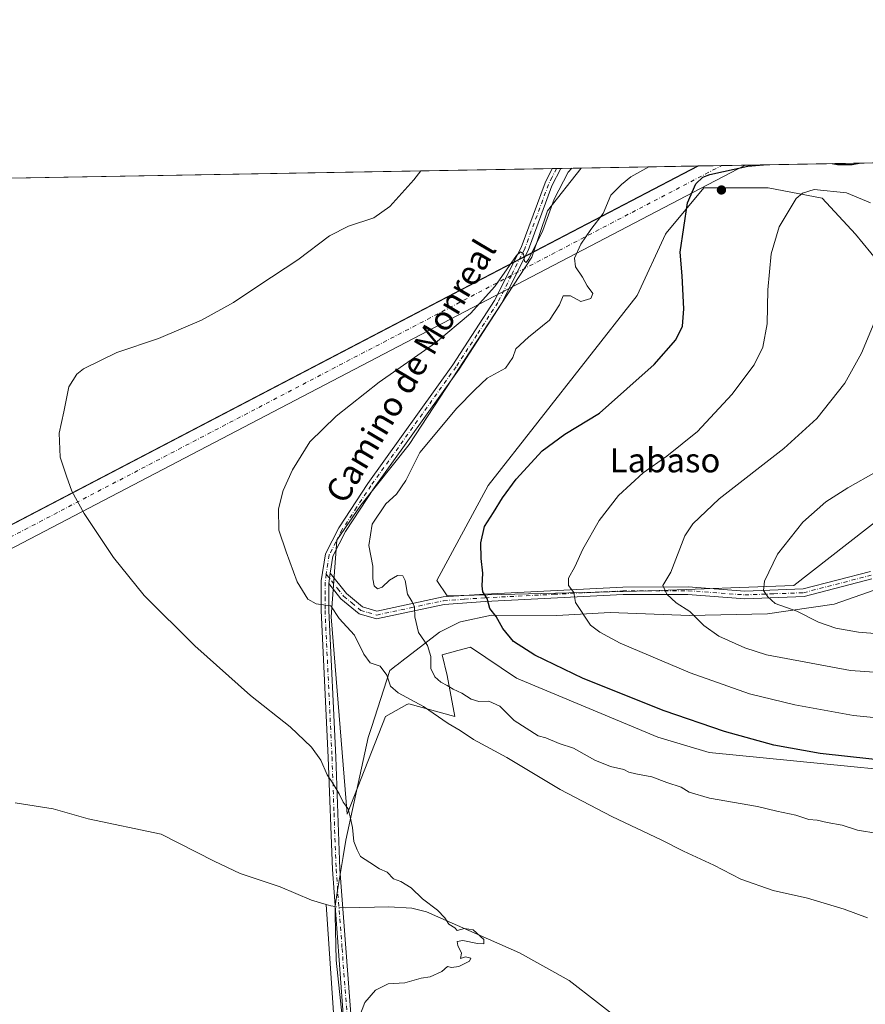
# Model space of a CAD drawing. Units: metres. Extents: x 621093 to 624546, y 4729493 to 4731867.
# Drawn here: x 621553 to 621833, y 4731540 to 4731867 of the extents above; entities that cross this region are included whole.
import ezdxf
from ezdxf.enums import TextEntityAlignment as Align

# ---------------------------------------------------------------- set-up
doc = ezdxf.new("R2010")
doc.units = ezdxf.units.M
doc.header["$MEASUREMENT"] = 0
doc.linetypes.add('DGN Style 4', pattern=[2.6384748266838614, 1.318413404963828, -0.6592067024819142, 0.001648016756204785, -0.6592067024819142])
for name, color, linetype, lineweight in [('Camino Cxs', 7, 'Continuous', 0), ('Camino eje', 30, 'DGN Style 4', 13), ('Comarca CxS', 21, 'Continuous', 0), ('Comunidad Autónoma CxS', 142, 'Continuous', 0), ('Corriente artificial Cxs', 4, 'Continuous', 13), ('Corriente artificial eje', 142, 'DGN Style 4', 0), ('Corriente natural lineal', 142, 'Continuous', 13), ('Corriente natural lineal oculto', 9, 'DGN Style 4', 13), ('Cultivos herbáceos CxS', 92, 'Continuous', 0), ('Curva de nivel maestra', 30, 'Continuous', 30), ('Curva de nivel normal', 30, 'Continuous', 0), ('Entidad de ámbito territorial', 7, 'Continuous', 0), ('Entidad de ámbito territorial CxS', 92, 'Continuous', 0), ('Instalación de energía eléctrica Cxs', 135, 'Continuous', 0), ('Matorral CxS', 135, 'Continuous', 0), ('Municipio CxS', 4, 'Continuous', 0), ('Provincia CxS', 1, 'Continuous', 0), ('Punto de cota en terreno', 7, 'Continuous', 0), ('Texto cartográfico', 7, 'Continuous', 0)]:
    doc.layers.add(name, color=color, linetype=linetype, lineweight=lineweight)
doc.styles.add('Style-Arial', font='txt')

# ---------------------------------------------------------------- blocks, each defined once
blk = doc.blocks.new('*U9')
at = {"layer": 'Matorral CxS', "color": 135, "linetype": 'Continuous', "lineweight": 0}
for points in [[(621739.2440999999, 4731817.653899999, 541.1171999999933), (621933.0873999996, 4731821.1031, 546.0209000000032), (621927.9711999996, 4731811.963099999, 548.7758000000031), (621929.6716999998, 4731799.197899999, 551.2639000000054), (621950.9357000003, 4731795.7941, 550.5945000000065), (621961.1429000003, 4731801.7511, 548.5334000000003), (621971.1524999999, 4731821.7805, 543.4600999999967), (621980.7051999997, 4731821.950400001, 543.4303999999975), (621980.7050999999, 4731819.6209, 544.0840999999928), (622009.6243000003, 4731821.322699999, 544.7958999999975), (622011.5180000003, 4731822.4987, 544.4569999999949), (622073.8778999997, 4731823.6084, 541.226800000004), (622089.3899999997, 4731818.501700001, 541.6587000000001), (622176.6743000001, 4731794.152100001, 541.3089999999938), (622200.4896999998, 4731772.027100001, 543.9962999999989), (622226.0053000003, 4731763.516899999, 544.0066999999982), (622256.6246999997, 4731740.540899999, 547.6370000000024), (622312.4446999999, 4731709.283500001, 547.3426999999938), (622327.2185000004, 4731688.6305, 550.8714000000036), (622328.0685000002, 4731649.486300001, 557.4363000000012), (622206.4408999998, 4731697.991900001, 565.470100000006), (622191.4515000005, 4731698.929300001, 566.8601999999955), (622180.6973000001, 4731721.0943, 564.3478000000032), (622083.7465000004, 4731752.240499999, 566.3196000000025), (622087.9622999998, 4731782.501499999, 558.2562000000034), (622034.6635999996, 4731796.747500001, 554.5374000000012), (622030.0367000002, 4731798.346899999, 553.6010999999999), (622019.3381000003, 4731796.2641, 554.1981999999989), (622007.7615, 4731794.010299999, 554.7571000000025), (621993.5975000003, 4731791.252699999, 553.3515999999945), (621964.5623000005, 4731784.785700001, 552.4667999999947), (621959.6331000002, 4731778.9409, 554.3386000000028), (621959.4406000003, 4731753.2457, 560.6515999999974), (621946.6804999998, 4731708.994700001, 574.7638000000006), (621938.1753000002, 4731702.186699999, 577.4477999999945), (621936.4741000002, 4731692.8267, 577.7857999999978), (621987.5069000004, 4731692.826500001, 571.7140000000073), (622009.6211000001, 4731695.3793, 570.6174000000028), (622069.1595000001, 4731719.206300001, 572.5872999999992), (622068.3086999999, 4731691.975299999, 572.5200000000041), (622077.6645000001, 4731686.869100001, 571.3488000000071), (622106.5827000003, 4731682.6141, 567.967499999999), (622128.0619000001, 4731682.245100001, 566.4731000000029), (622154.3784999996, 4731650.915100001, 556.7691999999952), (622115.9375, 4731649.425899999, 556.0633999999991), (622082.7664999999, 4731647.723900001, 556.8536000000023), (622084.4675000003, 4731634.108899999, 552.6150000000052), (622039.3881000001, 4731625.599099999, 551.9762999999948), (621993.4583000002, 4731621.3443, 551.5629999999946), (621966.2411000002, 4731617.089299999, 550.7606999999989), (621939.8740999997, 4731611.133300001, 549.8941000000051), (621918.2308999998, 4731610.167500001, 549.8733999999968), (621884.4962999999, 4731613.742500001, 550.7219999999943), (621781.6725000005, 4731623.8979, 548.5378000000055), (621764.6617000002, 4731629.003900001, 548.1833000000044), (621717.8822999997, 4731648.576300001, 547.8407000000007), (621702.5724999999, 4731658.7883, 547.8815999999933), (621698.4672999998, 4731657.6679, 547.0663999999961), (621693.2165000001, 4731656.235099999, 546.2467999999935), (621694.9172999999, 4731649.427100001, 546.0852000000014), (621697.4688999997, 4731635.812100001, 541.6104999999952), (621682.1589000003, 4731640.067299999, 540.6003000000055), (621681.5859000003, 4731639.748500001, 540.4524999999994), (621674.5040999996, 4731635.8123, 538.9193999999989), (621661.7452999996, 4731603.4749, 535.4514000000054), (621656.4737, 4731668.8365, 540.6165000000037), (621658.3636999996, 4731694.294500001, 541.9606000000058), (621666.3186999997, 4731705.9345, 542.3071999999956), (621682.3110999997, 4731726.0407, 542.9259000000021), (621722.9889000002, 4731788.135700001, 541.1233999999968), (621728.0921, 4731803.4539, 540.6609999999928)], [(621762.1108999997, 4731677.509099999, 559.8366999999998), (621809.7418999998, 4731679.210899999, 566.8442000000068), (621845.9254999999, 4731707.3981, 567.9069000000018), (621865.8787000002, 4731718.355900001, 568.3842000000004), (621892.2467, 4731752.394900001, 565.2099000000017), (621891.3967000004, 4731761.755100001, 563.9003999999986), (621878.6379000006, 4731771.1161, 562.5544999999984), (621863.3295, 4731780.4771, 561.3325999999943), (621853.4993000003, 4731783.822100001, 560.5666000000056), (621837.8125, 4731786.433300001, 559.4955999999949), (621830.1577000003, 4731795.794299999, 558.3029999999999), (621819.1010999996, 4731807.708500001, 556.3515000000043), (621801.2390999999, 4731811.112299999, 553.9122999999963), (621779.9763000002, 4731811.112500001, 551.0002999999997), (621767.4508999997, 4731796.074100001, 549.0363000000071), (621767.2178999997, 4731795.794500001, 549.0322000000015), (621757.8613, 4731775.3715, 547.982799999998), (621708.5279000001, 4731712.399300001, 548.5084000000061), (621691.5160999997, 4731680.9133, 548.045100000003), (621694.9178999999, 4731675.8073, 548.488599999997)]]:
    blk.add_polyline3d(points, close=True, dxfattribs=at)
blk = doc.blocks.new('*U13')
at = {"layer": 'Cultivos herbáceos CxS', "color": 92, "linetype": 'Continuous', "lineweight": 0}
blk.add_polyline3d([(621443.3393000001, 4731812.388599999, 525.7602000000043), (621739.2440999999, 4731817.653899999, 541.1171999999933), (621728.0921, 4731803.4539, 540.6609999999928), (621722.9889000002, 4731788.135700001, 541.1233999999968), (621682.3110999997, 4731726.0407, 542.9259000000021), (621666.3186999997, 4731705.9345, 542.3071999999956), (621658.3636999996, 4731694.294500001, 541.9606000000058), (621656.4737, 4731668.8365, 540.6165000000037), (621661.7452999996, 4731603.4749, 535.4514000000054), (621674.5040999996, 4731635.8123, 538.9193999999989), (621681.5859000003, 4731639.748500001, 540.4524999999994), (621682.1589000003, 4731640.067299999, 540.6003000000055), (621697.4688999997, 4731635.812100001, 541.6104999999952), (621694.9172999999, 4731649.427100001, 546.0852000000014), (621693.2165000001, 4731656.235099999, 546.2467999999935), (621698.4672999998, 4731657.6679, 547.0663999999961), (621702.5724999999, 4731658.7883, 547.8815999999933), (621717.8822999997, 4731648.576300001, 547.8407000000007), (621764.6617000002, 4731629.003900001, 548.1833000000044), (621781.6725000005, 4731623.8979, 548.5378000000055), (621884.4962999999, 4731613.742500001, 550.7219999999943)], dxfattribs=at)
blk = doc.blocks.new('5PATER')
at = {"layer": 'Instalación de energía eléctrica Cxs', "linetype": 'Continuous', "lineweight": 0}
h = blk.add_hatch(color=51, dxfattribs=at)
edge = h.paths.add_edge_path()
edge.add_ellipse((0, 0), major_axis=(-0.1095731443231308, -0.1110710700762829), ratio=0.9994222409660322, start_angle=0, end_angle=360)

msp = doc.modelspace()

# ---------------------------------------------------------------- linework, layer by layer
at = {"layer": 'Camino Cxs', "color": 7, "linetype": 'Continuous', "lineweight": 0, "extrusion": (-0.4858044903513586, -0.008649235986053912, 0.8740247066709925), "elevation": -342492.7719234661, "flags": 128}
msp.add_lwpolyline([(-4720000.228655024, 617204.460686858), (-4720000.228655025, 617207.6871938689)], dxfattribs=at)
at = {"layer": 'Camino Cxs', "color": 7, "linetype": 'Continuous', "lineweight": 0, "extrusion": (-0.01008396715833531, -0.07975501304830944, 0.9967634882458394), "elevation": -383104.3896915587, "flags": 128}
msp.add_lwpolyline([(23212.51002048387, 4756887.245209504), (23212.51002048398, 4756883.726114109)], dxfattribs=at)
msp.add_lwpolyline([(23212.51002048387, 4756887.245209504), (23212.51002048398, 4756883.726114109)], dxfattribs=at)
at = {"layer": 'Camino Cxs', "color": 7, "linetype": 'Continuous', "lineweight": 0}
for points in [[(621660.8000999996, 4731532.5101, 537.0715000000055), (621656.8501000004, 4731585.0801, 535.0372000000061), (621655.4901000002, 4731622.2401, 536.2238999999972), (621653.1700999998, 4731670.940099999, 540.6494999999995), (621653.2001, 4731680.8301, 541.2939999999944), (621654.6300999997, 4731689.770099999, 541.7335000000021), (621659.0000999998, 4731698.420100001, 542.167100000006), (621668.6001000004, 4731713.030099999, 542.6346999999951), (621696.8000999996, 4731752.440099999, 541.9501000000018), (621710.6300999997, 4731773.7501, 541.545299999998), (621719.4301000005, 4731791.370100001, 541.9327000000048), (621727.3300999999, 4731812.720100001, 540.182799999995), (621729.6901000004, 4731817.4801, 541.0709999999963), (621729.6919999998, 4731817.483899999, 541.0720000000001), (621732.5115, 4731817.5341, 542.6396999999997), (621729.6201, 4731811.720100001, 541.2580000000017), (621721.7200999996, 4731790.380100001, 543.4959999999992), (621712.8000999996, 4731772.5001, 542.344299999997), (621698.8601000002, 4731751.030099999, 542.5280000000057), (621670.6601, 4731711.620100001, 543.0957999999955), (621661.1700999998, 4731697.1601, 542.4792000000016), (621657.0301000001, 4731688.9901, 541.7684000000008), (621656.1300999997, 4731683.360099999, 541.5913), (621655.6901000004, 4731679.880100001, 541.3083999999944), (621655.6700999998, 4731670.9901, 540.7936999999947), (621657.9901000002, 4731622.350099999, 536.5157000000036), (621659.3400999998, 4731585.220100001, 535.2197000000015), (621663.2901, 4731532.8101, 535.8895000000048)], [(621674.4501, 4731476.3101, 537.4002999999939), (621673.4801000003, 4731480.290100001, 537.1254999999946), (621669.9700999996, 4731493.340100001, 536.904999999999), (621664.7401000002, 4731508.870100001, 536.6045000000013), (621660.8000999996, 4731532.5101, 537.0715000000055), (621656.8501000004, 4731585.0801, 535.0372000000061), (621655.4901000002, 4731622.2401, 536.2238999999972), (621653.1700999998, 4731670.940099999, 540.6494999999995), (621653.2001, 4731680.8301, 541.2939999999944), (621654.6300999997, 4731689.770099999, 541.7335000000021), (621659.0000999998, 4731698.420100001, 542.167100000006), (621668.6001000004, 4731713.030099999, 542.6346999999951), (621696.8000999996, 4731752.440099999, 541.9501000000018), (621710.6300999997, 4731773.7501, 541.545299999998), (621719.4301000005, 4731791.370100001, 541.9327000000048), (621727.3300999999, 4731812.720100001, 540.182799999995), (621729.6901000004, 4731817.4801, 541.0709999999963), (621729.6919999998, 4731817.483899999, 541.0720000000001)], [(621732.5115999999, 4731817.5341, 542.6396999999997), (621729.6201, 4731811.720100001, 541.2580000000017), (621721.7200999996, 4731790.380100001, 543.4959999999992), (621712.8000999996, 4731772.5001, 542.344299999997), (621698.8601000002, 4731751.030099999, 542.5280000000057), (621670.6601, 4731711.620100001, 543.0957999999955), (621661.1700999998, 4731697.1601, 542.4792000000016), (621657.0301000001, 4731688.9901, 541.7684000000008), (621656.1300999997, 4731683.360099999, 541.5913)], [(621835.5601000005, 4731681.4301, 569.5948000000062), (621813.1901000004, 4731675.620100001, 567.0587999999989), (621793.5100999996, 4731674.890100001, 564.748900000006), (621774.6801000005, 4731676.280099999, 561.7627000000066), (621753.1601, 4731676.2301, 558.5547999999981), (621707.5201000003, 4731673.9301, 550.8401000000014), (621693.8800999997, 4731672.9801, 548.301099999997), (621671.5201000003, 4731668.1801, 542.5146999999997), (621665.6901000004, 4731669.890100001, 541.9958000000044), (621659.6901000004, 4731674.790100001, 541.4119999999966), (621655.6901000004, 4731679.880100001, 541.3083999999944), (621656.1300999997, 4731683.360099999, 541.5913), (621661.4901000002, 4731676.5601, 541.9906000000046), (621666.8800999997, 4731672.1501, 542.5106999999989), (621671.6201, 4731670.7501, 543.122000000003), (621693.5301000001, 4731675.460100001, 548.4282999999997), (621707.3800999997, 4731676.4301, 550.8276000000042), (621753.1001000004, 4731678.7301, 558.635500000004), (621774.7701000003, 4731678.780099999, 561.8570000000036), (621793.5500999996, 4731677.390100001, 564.8356000000058), (621812.8300999999, 4731678.110099999, 567.2902999999933), (621835.1501000002, 4731683.9101, 569.789300000004)], [(621656.1300999997, 4731683.360099999, 541.5913), (621661.4901000002, 4731676.5601, 541.9906000000046), (621666.8800999997, 4731672.1501, 542.5106999999989), (621671.6201, 4731670.7501, 543.122000000003), (621693.5301000001, 4731675.460100001, 548.4282999999997), (621707.3800999997, 4731676.4301, 550.8276000000042), (621753.1001000004, 4731678.7301, 558.635500000004), (621774.7701000003, 4731678.780099999, 561.8570000000036), (621793.5500999996, 4731677.390100001, 564.8356000000058), (621812.8300999999, 4731678.110099999, 567.2902999999933), (621835.1501000002, 4731683.9101, 569.789300000004)], [(621655.6901000004, 4731679.880100001, 541.3083999999944), (621655.6700999998, 4731670.9901, 540.7936999999947), (621657.9901000002, 4731622.350099999, 536.5157000000036), (621659.3400999998, 4731585.220100001, 535.2197000000015), (621663.2901, 4731532.8101, 535.8895000000048), (621667.1801000005, 4731509.4801, 536.303899999999), (621672.3601000002, 4731494.0601, 537.0332000000053), (621675.9001000002, 4731480.920100001, 537.2957000000024), (621681.3101000005, 4731458.890100001, 538.761599999998), (621685.3101000005, 4731436.700099999, 540.0890999999974), (621685.4200999998, 4731429.210100001, 541.2446999999956), (621684.0800999999, 4731421.4001, 542.3000000000029), (621681.6300999997, 4731413.350099999, 541.4818999999989), (621677.3101000005, 4731385.5601, 543.8582000000024), (621668.3901000004, 4731353.6501, 546.7388999999966), (621667.3901000004, 4731345.870100001, 547.6745999999986), (621668.1300999997, 4731336.220100001, 548.5592999999935), (621670.4101, 4731324.0101, 550.1762000000017), (621678.7100999998, 4731300.630100001, 551.9052999999985), (621685.4200999998, 4731285.460100001, 552.5593999999984), (621708.8501000004, 4731245.140100001, 554.4508999999962), (621728.7937000003, 4731218.846899999, 556.1057000000001)], [(621835.5601000005, 4731681.4301, 569.5948000000062), (621813.1901000004, 4731675.620100001, 567.0587999999989), (621793.5100999996, 4731674.890100001, 564.748900000006), (621774.6801000005, 4731676.280099999, 561.7627000000066), (621753.1601, 4731676.2301, 558.5547999999981), (621707.5201000003, 4731673.9301, 550.8401000000014), (621693.8800999997, 4731672.9801, 548.301099999997), (621671.5201000003, 4731668.1801, 542.5146999999997), (621665.6901000004, 4731669.890100001, 541.9958000000044), (621659.6901000004, 4731674.790100001, 541.4119999999966), (621655.6901000004, 4731679.880100001, 541.3083999999944)]]:
    msp.add_polyline3d(points, dxfattribs=at)
at = {"layer": 'Camino eje', "color": 30, "linetype": 'DGN Style 4', "lineweight": 13}
for points in [[(621731.1026, 4731817.509, 541.8614999999991), (621729.6551000001, 4731814.600099999, 541.0708000000013), (621728.4751000004, 4731812.220100001, 540.6698000000034), (621720.5751, 4731790.8751, 542.7036999999982), (621716.1750999996, 4731782.065099999, 541.6487000000052), (621711.7150999998, 4731773.1251, 541.8567000000039), (621704.7451, 4731762.390100001, 542.9768999999942), (621697.8300999999, 4731751.735099999, 542.1512999999978), (621669.6300999997, 4731712.325099999, 542.8074000000051), (621664.8850999996, 4731705.095100001, 542.824099999998), (621660.0850999998, 4731697.790100001, 542.2948000000034), (621658.0151000004, 4731693.7051, 541.9955999999949), (621655.8300999999, 4731689.380100001, 541.7479000000021), (621655.3800999997, 4731686.565099999, 541.6683000000048), (621654.8369000005, 4731682.983300001, 541.5096000000049)], [(621654.8369000005, 4731682.983300001, 541.5096000000049), (621654.4451000001, 4731680.3551, 541.3071000000054), (621654.4301000005, 4731675.4101, 540.9726999999984), (621654.4200999998, 4731670.965100001, 540.7219999999943), (621656.7401000002, 4731622.295100001, 536.3460999999952), (621657.4151, 4731603.7301, 535.5252000000038), (621658.0950999996, 4731585.1501, 535.0810999999958), (621660.0701000001, 4731558.9451, 537.4156999999977), (621662.0450999998, 4731532.6601, 536.1929999999993), (621665.9600999998, 4731509.175100001, 536.488599999997), (621668.5751, 4731501.4101, 536.5123000000021), (621671.1651, 4731493.700099999, 536.9618999999948), (621672.9351000005, 4731487.130100001, 536.8358000000007), (621674.6901000004, 4731480.6051, 537.2078000000038), (621675.1750999996, 4731478.6151, 537.3328000000038), (621675.7975000005, 4731476.083500001, 537.4787000000069)], [(621654.8369000005, 4731682.983300001, 541.5096000000049), (621658.5900999998, 4731678.220100001, 541.4826999999932), (621660.5900999998, 4731675.675100001, 541.6803000000073), (621663.2851, 4731673.470100001, 541.9189999999944), (621666.2851, 4731671.020099999, 542.2284999999974), (621668.6551000001, 4731670.3201, 542.5185000000056), (621671.5701000001, 4731669.465100001, 542.8175999999949), (621682.7500999998, 4731671.8651, 545.6687999999995), (621693.7050999999, 4731674.220100001, 548.3646000000008), (621700.6300999997, 4731674.7051, 549.6848999999929), (621707.4501, 4731675.1801, 550.8325999999943), (621730.2701000003, 4731676.3301, 554.7700999999943), (621753.1300999997, 4731677.4801, 558.6184999999969), (621774.7251000004, 4731677.530099999, 561.8905999999988), (621793.5301000001, 4731676.140100001, 564.7921999999963), (621803.1700999998, 4731676.5001, 566.1079999999929), (621813.0100999996, 4731676.8651, 567.200800000006), (621835.3551000003, 4731682.670100001, 569.6940000000031)]]:
    msp.add_polyline3d(points, dxfattribs=at)
at = {"layer": 'Comarca CxS', "color": 21, "linetype": 'Continuous', "lineweight": 0, "flags": 128}
msp.add_lwpolyline([(623908.473549299, 4729542.22329958), (621133.280000917, 4729492.849982679), (621104.4831079603, 4731136.062919981), (621096.7671249872, 4731576.353581361), (621092.7400009175, 4731806.149982655), (621438.9500163527, 4731812.310447684), (622548.5143398338, 4731832.054048125), (624306.4700000006, 4731863.335200001), (624504.0000009415, 4731866.849982656), (624510.0242999998, 4731532.5721), (624513.8801328925, 4731318.622339594), (624545.690000942, 4729553.559982681)], close=True, dxfattribs=at)
at = {"layer": 'Comunidad Autónoma CxS', "color": 142, "linetype": 'Continuous', "lineweight": 0, "flags": 128}
msp.add_lwpolyline([(623908.473549299, 4729542.22329958), (621133.280000917, 4729492.849982679), (621104.4831079603, 4731136.062919981), (621096.7671249872, 4731576.353581361), (621092.7400009175, 4731806.149982655), (621438.9500163527, 4731812.310447684), (622548.5143398338, 4731832.054048125), (624306.4700000006, 4731863.335200001), (624504.0000009415, 4731866.849982656), (624510.0242999998, 4731532.5721), (624513.8801328925, 4731318.622339594), (624545.690000942, 4729553.559982681)], close=True, dxfattribs=at)
at = {"layer": 'Corriente artificial Cxs', "color": 4, "linetype": 'Continuous', "lineweight": 13, "extrusion": (0.4631140447198177, -0.8862945619108666, 0.002707602348108657), "elevation": -3905829.246589529, "flags": 128}
msp.add_lwpolyline([(2741693.657020452, 11128.91365889956), (2741873.441188358, 11107.91237871902), (2742079.75665914, 11104.40236905191), (2742460.045242512, 11123.89214049288)], dxfattribs=at)
at = {"layer": 'Corriente artificial Cxs', "color": 4, "linetype": 'Continuous', "lineweight": 13, "extrusion": (-0.4632391299160304, 0.8862333262140268, 4.718226051663106e-06), "elevation": 3905456.212335926, "flags": 128}
msp.add_lwpolyline([(-2743017.790612194, 531.68887476124), (-2742623.509395513, 510.700874761009), (-2742417.191594393, 515.8000747610627)], dxfattribs=at)
at = {"layer": 'Corriente artificial Cxs', "color": 4, "linetype": 'Continuous', "lineweight": 13, "extrusion": (-0.1078017104441249, -0.001918520789770855, 0.9941705640901365), "elevation": -75561.60191946127, "flags": 128}
msp.add_lwpolyline([(-4720005.300252609, 701821.5076350571), (-4720005.300252609, 701837.2451530213)], dxfattribs=at)
at = {"layer": 'Corriente artificial Cxs', "color": 4, "linetype": 'Continuous', "lineweight": 13}
msp.add_polyline3d([(621261.3729999998, 4731540.401000001, 534.2268999999942), (621098.8832, 4731455.604800001, 556.4793999999965), (621098.7461000001, 4731463.429099999, 553.4404000000068), (621258.1323999995, 4731546.605799999, 532.4392999999982), (621440.9760999996, 4731642.179099999, 528.9291999999987), (621778.0005999999, 4731818.343499999, 548.4189000000042), (621793.6440000003, 4731818.621900001, 550.1156999999948), (621444.2187000001, 4731635.975500001, 529.1276999999973)], close=True, dxfattribs=at)
at = {"layer": 'Corriente artificial eje', "color": 142, "linetype": 'DGN Style 4', "lineweight": 0, "extrusion": (0.4631151156272211, -0.8862943273183784, 0.002599046142115335), "elevation": -3905824.027924612, "flags": 128}
msp.add_lwpolyline([(2741696.03757744, 10706.48275873257), (2741877.572044686, 10684.76908240018), (2742083.888679666, 10680.47277088315), (2742471.17362216, 10700.99924021184)], dxfattribs=at)
at = {"layer": 'Corriente natural lineal', "color": 142, "linetype": 'Continuous', "lineweight": 13, "extrusion": (0.01363096225536077, -0.1141947636929773, 0.9933648638909562), "elevation": -531315.7036810508, "flags": 128}
msp.add_lwpolyline([(1178083.17247397, 4593915.960091405), (1178081.77665437, 4593916.333117295), (1178080.290916158, 4593916.967869974)], dxfattribs=at)
at = {"layer": 'Corriente natural lineal', "color": 142, "linetype": 'Continuous', "lineweight": 13}
for points in [[(621654.7901, 4731573.4901, 535.0097999999998), (621649.9101, 4731574.9101, 534.9279999999999), (621639.5401, 4731579.3301, 534.2832000000053), (621626.3101000005, 4731583.7401, 533.8573999999935), (621617.6401000004, 4731587.850099999, 533.4833999999975), (621600.1401000004, 4731596.860099999, 532.8055000000022), (621575.9501, 4731601.880100001, 532.2391000000061), (621564.3300999999, 4731605.200099999, 531.8843999999954), (621551.7500999998, 4731607.170100001, 531.232799999998)], [(621668.3019000003, 4731468.8969, 537.8983000000007), (621667.3901000004, 4731470.790100001, 537.9339999999938), (621665.2301000003, 4731492.940099999, 536.9349999999977), (621662.9401000004, 4731504.790100001, 536.4519), (621660.6601, 4731513.920100001, 535.966499999995), (621658.9401000004, 4731523.7601, 535.9183000000048), (621657.4200999998, 4731534.370100001, 535.6377999999969), (621654.7901, 4731573.4901, 535.0097999999998)], [(621838.6001000004, 4731504.420100001, 538.1671999999963), (621796.9901000002, 4731506.4801, 537.4738999999972), (621788.8901000004, 4731507.2501, 537.3975000000064), (621784.0500999996, 4731508.540100001, 537.4355000000069), (621763.5301000001, 4731527.690099999, 536.9217000000062), (621754.1201, 4731533.720100001, 536.7375000000029), (621735.3000999996, 4731548.2601, 536.5041999999958), (621718.8101000005, 4731557.5101, 536.1514000000025), (621688.0900999998, 4731571.110099999, 535.6935999999987), (621683.1901000004, 4731572.3301, 535.610400000005), (621675.5201000003, 4731572.690099999, 535.5338999999949), (621661.1901000004, 4731572.350099999, 534.9958999999944), (621660.3004999999, 4731572.4768, 534.9694000000018)]]:
    msp.add_polyline3d(points, dxfattribs=at)
at = {"layer": 'Corriente natural lineal oculto', "color": 9, "linetype": 'DGN Style 4', "lineweight": 13, "extrusion": (-0.02922879592290256, 0.004167456853346565, 0.9995640598742399), "elevation": 2082.978274233854, "flags": 128}
msp.add_lwpolyline([(-4771948.212297096, -52400.75359527057), (-4771948.212297096, -52403.31080217287)], dxfattribs=at)
at = {"layer": 'Cultivos herbáceos CxS', "color": 92, "linetype": 'Continuous', "lineweight": 0, "extrusion": (-0.04857313478882293, -0.0008643171550441664, 0.9988192546865736), "elevation": -33750.09829415832, "flags": 128}
msp.add_lwpolyline([(-4720007.146662883, 704722.6735834731), (-4720007.146662883, 705009.4101769039)], dxfattribs=at)
at = {"layer": 'Cultivos herbáceos CxS', "color": 92, "linetype": 'Continuous', "lineweight": 0, "extrusion": (-0.03456358698839245, -0.0006150191644335728, 0.9994023114871824), "elevation": -23859.99919448204, "flags": 128}
msp.add_lwpolyline([(-4720007.353609808, 705411.9962329224), (-4720007.353609808, 705413.4078999548)], dxfattribs=at)
at = {"layer": 'Cultivos herbáceos CxS', "color": 92, "linetype": 'Continuous', "lineweight": 0, "extrusion": (-0.03587748132127062, -0.0006391233559951668, 0.9993559915542499), "elevation": -24790.96980310335, "flags": 128}
msp.add_lwpolyline([(-4719993.095101749, 705476.7067347473), (-4719993.095101749, 705478.1168664325)], dxfattribs=at)
at = {"layer": 'Cultivos herbáceos CxS', "color": 92, "linetype": 'Continuous', "lineweight": 0, "extrusion": (-0.1934210420072845, -0.003441788441872134, 0.9811098076164247), "elevation": -136012.472368893, "flags": 128}
msp.add_lwpolyline([(-4720007.046867692, 692591.415084526), (-4720007.046867693, 692598.278297737)], dxfattribs=at)
at = {"layer": 'Cultivos herbáceos CxS', "color": 92, "linetype": 'Continuous', "lineweight": 0}
for points in [[(621739.2441999996, 4731817.653999999, 541.1172999999981), (621728.0921, 4731803.4539, 540.6609999999928), (621722.9889000002, 4731788.135700001, 541.1233999999968), (621682.3110999997, 4731726.0407, 542.9259000000021), (621666.3186999997, 4731705.9345, 542.3071999999956), (621658.3636999996, 4731694.294500001, 541.9606000000058), (621656.4737, 4731668.8365, 540.6165000000037), (621661.7452999996, 4731603.4749, 535.4514000000054), (621674.5040999996, 4731635.8123, 538.9193999999989), (621681.5859000003, 4731639.748500001, 540.4524999999994), (621682.1589000003, 4731640.067299999, 540.6003000000055), (621697.4688999997, 4731635.812100001, 541.6104999999952), (621694.9172999999, 4731649.427100001, 546.0852000000014), (621693.2165000001, 4731656.235099999, 546.2467999999935), (621698.4672999998, 4731657.6679, 547.0663999999961), (621702.5724999999, 4731658.7883, 547.8815999999933), (621717.8822999997, 4731648.576300001, 547.8407000000007), (621764.6617000002, 4731629.003900001, 548.1833000000044), (621781.6725000005, 4731623.8979, 548.5378000000055), (621884.4962999999, 4731613.742500001, 550.7219999999943)], [(621694.9178999999, 4731675.8073, 548.488599999997), (621762.1108999997, 4731677.509099999, 559.8366999999998), (621809.7418999998, 4731679.210899999, 566.8442000000068), (621845.9254999999, 4731707.3981, 567.9069000000018), (621865.8787000002, 4731718.355900001, 568.3842000000004), (621892.2467, 4731752.394900001, 565.2099000000017), (621891.3967000004, 4731761.755100001, 563.9003999999986), (621878.6379000006, 4731771.1161, 562.5544999999984), (621863.3295, 4731780.4771, 561.3325999999943), (621853.4993000003, 4731783.822100001, 560.5666000000056), (621837.8125, 4731786.433300001, 559.4955999999949), (621830.1577000003, 4731795.794299999, 558.3029999999999), (621819.1010999996, 4731807.708500001, 556.3515000000043), (621801.2390999999, 4731811.112299999, 553.9122999999963), (621779.9763000002, 4731811.112500001, 551.0002999999997), (621767.4508999997, 4731796.074100001, 549.0363000000071), (621767.2178999997, 4731795.794500001, 549.0322000000015), (621757.8613, 4731775.3715, 547.982799999998), (621708.5279000001, 4731712.399300001, 548.5084000000061), (621691.5160999997, 4731680.9133, 548.045100000003), (621694.9178999999, 4731675.8073, 548.488599999997)]]:
    msp.add_polyline3d(points, dxfattribs=at)
msp.add_polyline3d([(621762.1108999997, 4731677.509099999, 559.8366999999998), (621694.9178999999, 4731675.8073, 548.488599999997), (621691.5160999997, 4731680.9133, 548.045100000003), (621708.5279000001, 4731712.399300001, 548.5084000000061), (621757.8613, 4731775.3715, 547.982799999998), (621767.2178999997, 4731795.794500001, 549.0322000000015), (621767.4508999997, 4731796.074100001, 549.0363000000071), (621779.9763000002, 4731811.112500001, 551.0002999999997), (621801.2390999999, 4731811.112299999, 553.9122999999963), (621819.1010999996, 4731807.708500001, 556.3515000000043), (621830.1577000003, 4731795.794299999, 558.3029999999999), (621837.8125, 4731786.433300001, 559.4955999999949), (621853.4993000003, 4731783.822100001, 560.5666000000056), (621863.3295, 4731780.4771, 561.3325999999943), (621878.6379000006, 4731771.1161, 562.5544999999984), (621891.3967000004, 4731761.755100001, 563.9003999999986), (621892.2467, 4731752.394900001, 565.2099000000017), (621865.8787000002, 4731718.355900001, 568.3842000000004), (621845.9254999999, 4731707.3981, 567.9069000000018), (621809.7418999998, 4731679.210899999, 566.8442000000068)], close=True, dxfattribs=at)
at = {"layer": 'Curva de nivel maestra', "color": 30, "linetype": 'Continuous', "lineweight": 30, "elevation": 550, "flags": 128}
for points in [[(621822.4093000004, 4731819.1337), (621824.2699999996, 4731818.880100001), (621829.0599999996, 4731818.790100001), (621831.4326999999, 4731819.294299999)], [(621843.6900000004, 4731620.770099999), (621818.5, 4731623.600099999), (621803.1600000003, 4731626.3201), (621786.8399999999, 4731630.8201), (621766.7400000002, 4731637.7301), (621740, 4731648.460100001), (621723.9400000004, 4731656.1801), (621716.8700000001, 4731660.7301), (621713.3300000001, 4731665.020099999), (621711.1399999997, 4731668.9301), (621709.0099999999, 4731671.640100001), (621708.1200000001, 4731674.9801), (621706.7199999997, 4731677.1801), (621706.4400000004, 4731679.120100001), (621706.7599999999, 4731683.3301), (621706.1200000001, 4731688.2401), (621706.0199999996, 4731693.4301), (621707.3200000003, 4731698.870100001), (621710.2800000003, 4731703.460100001), (621713.2100000001, 4731708.360099999), (621717.7300000006, 4731714.460100001), (621726.3600000005, 4731723.950099999), (621733.9000000004, 4731729.450099999), (621745.3799999999, 4731736.340100001), (621763.4800000006, 4731752.5601), (621770.6799999997, 4731760.670100001), (621772.8499999996, 4731765.220100001), (621773.3600000005, 4731770.970100001), (621772.75, 4731781.970100001), (621772.1100000005, 4731789.7401), (621774.5800000001, 4731806.0801), (621777.2699999996, 4731812.470100001), (621779.6100000005, 4731814.6801), (621781.9100000003, 4731815.550100001), (621794.4900000002, 4731818.270099999), (621799.7585000005, 4731818.730699999)]]:
    msp.add_lwpolyline(points, dxfattribs=at)
at = {"layer": 'Curva de nivel normal', "color": 30, "linetype": 'Continuous', "lineweight": 0, "flags": 128}
for points, elevation in [([(621665.2699999996, 4731534.920100001), (621667.6699999999, 4731540.9901), (621671.1500000004, 4731545.040100001), (621675.3600000005, 4731547.1501), (621680.8700000001, 4731547.540100001), (621686.2999999998, 4731549.040100001), (621689.3099999996, 4731549.5001), (621693.0999999996, 4731551.300100001), (621695.0199999996, 4731552.940099999), (621696.3399999999, 4731552.620100001), (621698.7300000006, 4731552.9301), (621702.2699999996, 4731554.720100001), (621702.7400000002, 4731555.670100001), (621701, 4731556.120100001), (621699.3499999996, 4731555.590100001), (621699.6600000003, 4731557.4001), (621698.3899999997, 4731559.920100001), (621698.2599999999, 4731561.2601), (621700.0599999996, 4731561.600099999), (621704.9800000006, 4731560.520099999), (621707.04, 4731560.4801), (621707.0499999998, 4731561.9001), (621703.5599999996, 4731565.0801), (621700.5899999999, 4731565.4801), (621698.1799999997, 4731564.8301), (621697.4900000002, 4731565.7401), (621695.4800000006, 4731566.960100001), (621694.0800000001, 4731569.0701), (621691.7000000002, 4731571.6501), (621686.6900000004, 4731575.3201), (621682.9600000001, 4731579.030099999), (621679.5899999999, 4731581.170100001), (621677.1200000001, 4731581.950099999), (621675, 4731584.2401), (621672.4699999997, 4731585.300100001), (621669.25, 4731587.4001), (621666.2199999997, 4731589.4001), (621665.1100000005, 4731591.5801), (621663.9800000006, 4731594.420100001), (621663.5800000001, 4731598.9801), (621662.7400000002, 4731602.610099999), (621662.1299999999, 4731605.220100001), (621660.4299999997, 4731607.390100001), (621659.1500000004, 4731610.200099999), (621656.8300000001, 4731614.0601), (621655.1699999999, 4731616.5001), (621653.0700000003, 4731621.380100001), (621649.9900000002, 4731625.6601), (621642.8399999999, 4731632.420100001), (621629.7599999999, 4731642.7501), (621611.2800000003, 4731659.2401), (621594.5499999998, 4731675.940099999), (621584.29, 4731688.5601), (621574.5999999996, 4731703.1601), (621570.5800000001, 4731710.4801), (621568.8200000003, 4731715.5101), (621566.7100000001, 4731721.780099999), (621566.3600000005, 4731729.710100001), (621567.8399999999, 4731736.800100001), (621569.5599999996, 4731745.0701), (621572.1600000003, 4731749.280099999), (621574.4100000003, 4731751.100099999), (621585.4100000003, 4731756.460100001), (621599.2800000003, 4731761.170100001), (621613.5199999996, 4731767.210100001), (621624.1100000005, 4731773.0801), (621632.5300000003, 4731778.7301), (621645.3799999999, 4731787.2501), (621655.9000000004, 4731795.140100001), (621662.2400000002, 4731798.4001), (621670.6500000004, 4731801.120100001), (621675.9400000004, 4731804.9001), (621683.8099999996, 4731813.700099999), (621686.1365, 4731816.709100001)], 535), ([(621834.1799999997, 4731569.100099999), (621826.4100000003, 4731572.0001), (621814.2800000003, 4731575.600099999), (621802.9199999999, 4731578.100099999), (621792.1900000004, 4731581.840100001), (621783.2400000002, 4731586.4801), (621773.2300000006, 4731591.200099999), (621766.0700000003, 4731594.860099999), (621749.4199999999, 4731602.640100001), (621732.3399999999, 4731611.600099999), (621714.6900000004, 4731622.1801), (621703.6399999997, 4731628.220100001), (621699.2400000002, 4731631.1501), (621695.2599999999, 4731633.5001), (621687.0599999996, 4731639.120100001), (621678.6200000001, 4731643.620100001), (621676.1299999999, 4731645.880100001), (621674.9199999999, 4731649.5801), (621672.7400000002, 4731652.5101), (621669.4299999997, 4731653.610099999), (621667.2999999998, 4731656.530099999), (621664.2400000002, 4731662.800100001), (621659.1200000001, 4731668.350099999), (621656.3399999999, 4731672.5701), (621651.5, 4731673.1801), (621648.6900000004, 4731674.710100001), (621645.2000000002, 4731680.470100001), (621641.5099999999, 4731690.470100001), (621639.0899999999, 4731697.640100001), (621639.0300000003, 4731704.670100001), (621640.54, 4731710.720100001), (621643.6200000001, 4731717.6601), (621649.4100000003, 4731726.840100001), (621658.0800000001, 4731735.450099999), (621672.4100000003, 4731746.700099999), (621691.0700000003, 4731759.7601), (621702.6600000003, 4731769.420100001), (621710.7400000002, 4731778.360099999), (621717.8700000001, 4731788.630100001), (621719.1399999997, 4731789.840100001), (621720.1500000004, 4731789.1801), (621720.4699999997, 4731786.8101), (621721.1100000005, 4731786.380100001), (621721.9800000006, 4731787.5101), (621726.6100000005, 4731796.970100001), (621730.3600000005, 4731807.3101), (621735.0199999996, 4731816.3301), (621736.1743999999, 4731817.599199999)], 540), ([(621837.6299999999, 4731596.9901), (621830.9000000004, 4731598.190099999), (621825.7400000002, 4731599.7501), (621820.75, 4731600.6601), (621817.4800000006, 4731601.4001), (621814.7800000003, 4731601.6801), (621810.4000000004, 4731603.0701), (621804.0700000003, 4731604.4301), (621797.6900000004, 4731605.970100001), (621781.7999999998, 4731608.7501), (621775.0300000003, 4731610.780099999), (621772.3899999997, 4731612.350099999), (621767.6799999997, 4731613.890100001), (621762.7199999997, 4731615.800100001), (621757.4000000004, 4731616.770099999), (621755.1399999997, 4731617.380100001), (621753.3799999999, 4731618.280099999), (621749.0099999999, 4731619.2501), (621743.8099999996, 4731621.390100001), (621736.7199999997, 4731625.300100001), (621731.9699999997, 4731626.860099999), (621727.5800000001, 4731628.7601), (621725, 4731629.390100001), (621717.0700000003, 4731634.470100001), (621712.3399999999, 4731639.2401), (621708.7300000006, 4731640.870100001), (621705.3700000001, 4731640.850099999), (621702.8399999999, 4731641.540100001), (621699.7300000006, 4731643.610099999), (621696.8399999999, 4731644.9101), (621694.9500000002, 4731646.140100001), (621692.8499999996, 4731647.2401), (621690.7800000003, 4731649.020099999), (621689.5, 4731651.7401), (621689.5300000003, 4731655.770099999), (621688.4299999997, 4731659.360099999), (621685.4500000002, 4731663.630100001), (621684.1799999997, 4731668.8301), (621684.04, 4731672.130100001), (621683.3099999996, 4731673.890100001), (621681.7000000002, 4731676.360099999), (621681, 4731680.9001), (621680.1600000003, 4731682.4801), (621678.4100000003, 4731682.520099999), (621675.8099999996, 4731681.0601), (621673.3099999996, 4731678.7301), (621671.7699999996, 4731678.1601), (621670.7300000006, 4731679.120100001), (621670.3200000003, 4731681.5001), (621670.2400000002, 4731685.620100001), (621668.9900000002, 4731692.540100001), (621670.0300000003, 4731699.550100001), (621674.5899999999, 4731706.3101), (621678.1299999999, 4731709.5801), (621681.1900000004, 4731714.0601), (621685.8300000001, 4731723.340100001), (621698.0599999996, 4731738.0101), (621704.0700000003, 4731744.140100001), (621708.1100000005, 4731747.960100001), (621714.1900000004, 4731751.360099999), (621716.6399999997, 4731754.860099999), (621717.7000000002, 4731757.710100001), (621721.8600000005, 4731761.610099999), (621728.8200000003, 4731767.190099999), (621732.1399999997, 4731772.3301), (621733.3799999999, 4731775.3201), (621735.7100000001, 4731775.2601), (621739.1500000004, 4731773.450099999), (621742.5, 4731774.360099999), (621743.1200000001, 4731776.0801), (621741.3300000001, 4731778.600099999), (621739.7000000002, 4731781.4901), (621737.3799999999, 4731784.870100001), (621737.04, 4731787.8201), (621739.1799999997, 4731792.470100001), (621742.5, 4731797.340100001), (621746.5300000003, 4731802.620100001), (621749.1399999997, 4731808.6501), (621752.6699999999, 4731812.2601), (621755.7400000002, 4731814.720100001), (621761.7315999996, 4731818.054)], 545), ([(621837.2300000006, 4731635.4101), (621829.5199999996, 4731636.1601), (621810.1399999997, 4731639.7401), (621795.0800000001, 4731643.3301), (621775.4000000004, 4731650.300100001), (621752.25, 4731660.1601), (621745.4400000004, 4731663.790100001), (621742.4400000004, 4731666.0701), (621737.4400000004, 4731673.5801), (621736.8899999997, 4731676.960100001), (621735.0800000001, 4731679.3101), (621735.1100000005, 4731681.640100001), (621737.1900000004, 4731685.460100001), (621739.8399999999, 4731691.2601), (621745.2999999998, 4731700.7601), (621751.6600000003, 4731709.140100001), (621759.8600000005, 4731716.630100001), (621767.6799999997, 4731722.110099999), (621777.8799999999, 4731730.340100001), (621789.25, 4731742.630100001), (621796.5800000001, 4731752.390100001), (621799.5300000003, 4731758.3301), (621800.9299999997, 4731766.020099999), (621801.0999999996, 4731777.300100001), (621802.2000000002, 4731789.2401), (621804.9199999999, 4731798.130100001), (621810.5800000001, 4731807.600099999), (621812.6600000003, 4731809.370100001), (621816.5, 4731810.5601), (621827.2400000002, 4731809.4801), (621835.1299999999, 4731806.0801)], 555), ([(621836.9400000004, 4731767.630100001), (621832.1799999997, 4731756.300100001), (621826.6200000001, 4731746.300100001), (621817.4000000004, 4731734.630100001), (621806.4500000002, 4731724.640100001), (621785.04, 4731707.9801), (621776.2400000002, 4731699.7401), (621773.6699999999, 4731695.700099999), (621769.0199999996, 4731683.6501), (621766.3099999996, 4731679.3101), (621767.6399999997, 4731676.420100001), (621770.7599999999, 4731673.5001), (621775.2699999996, 4731670.620100001), (621779.9500000002, 4731665.9801), (621784.9600000001, 4731662.450099999), (621793.5599999996, 4731658.5601), (621800.7400000002, 4731656.3201), (621828.54, 4731651.030099999), (621845.9500000002, 4731649.8201)], 560), ([(621836.9900000002, 4731716.890100001), (621827.5999999996, 4731711.640100001), (621820.3600000005, 4731706.960100001), (621812.7100000001, 4731700.2501), (621804.3399999999, 4731689.630100001), (621800.0099999999, 4731680.710100001), (621799.75, 4731677.620100001), (621801.1500000004, 4731675.530099999), (621803.5300000003, 4731673.3101), (621810.7999999998, 4731670.720100001), (621817.9199999999, 4731667.100099999), (621823.6600000003, 4731665.0801), (621831.1799999997, 4731663.7301), (621837.9600000001, 4731663.210100001)], 565)]:
    msp.add_lwpolyline(points, dxfattribs=dict(at, elevation=elevation))
at = {"layer": 'Entidad de ámbito territorial', "color": 7, "linetype": 'Continuous', "lineweight": 0, "flags": 128}
msp.add_lwpolyline([(621660.0630000001, 4731536.403000002), (621658.1310000012, 4731555.041000001), (621657.8110000016, 4731569.926000001), (621657.7450000019, 4731572.961), (621658.4870000015, 4731577.501000003), (621660.4290000015, 4731589.393000001), (621661.3140000005, 4731594.808999999), (621668.7270000009, 4731628.849000001), (621669.7800000022, 4731632.13), (621675.8440000013, 4731651.052999998), (621678.0150000005, 4731652.719000001), (621678.3240000004, 4731652.955), (621680.8630000006, 4731654.903000002), (621681.7210000014, 4731655.562000004), (621692.3850000005, 4731663.736000001), (621698.9690000005, 4731667.084000003), (621699.2750000015, 4731667.239999999), (621709.6330000019, 4731669.445000002), (621731.2440000003, 4731669.302), (621748.8810000018, 4731670.317000001), (621775.2200000002, 4731669.291), (621801.0030000015, 4731669.904000001), (621823.155000002, 4731673.083000001), (621836.3690000015, 4731677.659000001)], dxfattribs=at)
at = {"layer": 'Entidad de ámbito territorial CxS', "color": 92, "linetype": 'Continuous', "lineweight": 0, "flags": 128}
for points in [[(621438.9500163527, 4731812.310447684), (622548.5143398338, 4731832.054048125)], [(621836.3690000009, 4731677.659), (621823.1549999992, 4731673.083000001), (621801.0029999987, 4731669.904), (621775.2199999996, 4731669.290999999), (621748.8809999991, 4731670.317), (621731.2439999997, 4731669.301999999), (621709.6330000013, 4731669.445), (621699.275000001, 4731667.24), (621698.9689999998, 4731667.084000002), (621692.3849999999, 4731663.736000001), (621681.7210000008, 4731655.562000002), (621680.863, 4731654.903000001), (621678.3239999998, 4731652.954999999), (621678.0149999999, 4731652.719), (621675.8439999986, 4731651.052999999), (621669.7799999994, 4731632.13), (621668.7270000003, 4731628.849000001), (621661.3139999999, 4731594.809), (621660.4289999986, 4731589.393), (621658.4869999987, 4731577.501000001), (621657.7449999991, 4731572.960999999), (621657.8109999989, 4731569.926), (621658.1310000008, 4731555.041), (621660.0629999995, 4731536.403000001)]]:
    msp.add_lwpolyline(points, dxfattribs=at)
at = {"layer": 'Matorral CxS', "color": 135, "linetype": 'Continuous', "lineweight": 0, "extrusion": (0.02934335907006841, 0.0005221236022088082, 0.9995692545618984), "elevation": 21265.98708448088, "flags": 128}
msp.add_lwpolyline([(4720007.537086877, -705557.7342909197), (4720007.537086877, -705697.2599639435)], dxfattribs=at)
at = {"layer": 'Matorral CxS', "color": 135, "linetype": 'Continuous', "lineweight": 0, "extrusion": (-0.1850846731180799, -0.003293238310526333, 0.9827170591570107), "elevation": -130125.6428317356, "flags": 128}
msp.add_lwpolyline([(-4720007.849122595, 693722.935702927), (-4720007.849122595, 693762.3800518671)], dxfattribs=at)
at = {"layer": 'Matorral CxS', "color": 135, "linetype": 'Continuous', "lineweight": 0, "extrusion": (-0.1426078069472615, -0.002537972630419689, 0.989776021174801), "elevation": -100136.8106447608, "flags": 128}
msp.add_lwpolyline([(-4720005.220007997, 698739.1222249258), (-4720005.220007997, 698747.0258701922)], dxfattribs=at)
at = {"layer": 'Matorral CxS', "color": 135, "linetype": 'Continuous', "lineweight": 0, "extrusion": (-0.07259509515108126, -0.001291948975465928, 0.9973606584520217), "elevation": -50703.77320713552, "flags": 128}
msp.add_lwpolyline([(-4720005.380497915, 704061.3605109911), (-4720005.380497915, 704069.2041515851)], dxfattribs=at)
at = {"layer": 'Matorral CxS', "color": 135, "linetype": 'Continuous', "lineweight": 0}
for points in [[(621739.2441999996, 4731817.653999999, 541.1172999999981), (621728.0921, 4731803.4539, 540.6609999999928), (621722.9889000002, 4731788.135700001, 541.1233999999968), (621682.3110999997, 4731726.0407, 542.9259000000021), (621666.3186999997, 4731705.9345, 542.3071999999956), (621658.3636999996, 4731694.294500001, 541.9606000000058), (621656.4737, 4731668.8365, 540.6165000000037), (621661.7452999996, 4731603.4749, 535.4514000000054), (621674.5040999996, 4731635.8123, 538.9193999999989), (621681.5859000003, 4731639.748500001, 540.4524999999994), (621682.1589000003, 4731640.067299999, 540.6003000000055), (621697.4688999997, 4731635.812100001, 541.6104999999952), (621694.9172999999, 4731649.427100001, 546.0852000000014), (621693.2165000001, 4731656.235099999, 546.2467999999935), (621698.4672999998, 4731657.6679, 547.0663999999961), (621702.5724999999, 4731658.7883, 547.8815999999933), (621717.8822999997, 4731648.576300001, 547.8407000000007), (621764.6617000002, 4731629.003900001, 548.1833000000044), (621781.6725000005, 4731623.8979, 548.5378000000055), (621884.4962999999, 4731613.742500001, 550.7219999999943)], [(621694.9178999999, 4731675.8073, 548.488599999997), (621762.1108999997, 4731677.509099999, 559.8366999999998), (621809.7418999998, 4731679.210899999, 566.8442000000068), (621845.9254999999, 4731707.3981, 567.9069000000018), (621865.8787000002, 4731718.355900001, 568.3842000000004), (621892.2467, 4731752.394900001, 565.2099000000017), (621891.3967000004, 4731761.755100001, 563.9003999999986), (621878.6379000006, 4731771.1161, 562.5544999999984), (621863.3295, 4731780.4771, 561.3325999999943), (621853.4993000003, 4731783.822100001, 560.5666000000056), (621837.8125, 4731786.433300001, 559.4955999999949), (621830.1577000003, 4731795.794299999, 558.3029999999999), (621819.1010999996, 4731807.708500001, 556.3515000000043), (621801.2390999999, 4731811.112299999, 553.9122999999963), (621779.9763000002, 4731811.112500001, 551.0002999999997), (621767.4508999997, 4731796.074100001, 549.0363000000071), (621767.2178999997, 4731795.794500001, 549.0322000000015), (621757.8613, 4731775.3715, 547.982799999998), (621708.5279000001, 4731712.399300001, 548.5084000000061), (621691.5160999997, 4731680.9133, 548.045100000003), (621694.9178999999, 4731675.8073, 548.488599999997)]]:
    msp.add_polyline3d(points, dxfattribs=at)
at = {"layer": 'Municipio CxS', "color": 4, "linetype": 'Continuous', "lineweight": 0, "flags": 128}
msp.add_lwpolyline([(621278.1910000001, 4731060.653000001), (621266.524000001, 4731067.589000001), (621251.4519999995, 4731072.817999999), (621229.6160000013, 4731079.973999999), (621195.822999999, 4731088.086), (621173.0949999993, 4731095.483), (621158.8590000008, 4731104.158000001), (621141.426, 4731114.181), (621119.7860000012, 4731125.153999999), (621104.4831079603, 4731136.062919981), (621096.7671249872, 4731576.353581361), (621092.7400009175, 4731806.149982655), (621438.9500163527, 4731812.310447684), (622548.5143398338, 4731832.054048125), (624306.4700000006, 4731863.335200001)], dxfattribs=at)
at = {"layer": 'Provincia CxS', "color": 1, "linetype": 'Continuous', "lineweight": 0, "flags": 128}
msp.add_lwpolyline([(623908.473549299, 4729542.22329958), (621133.280000917, 4729492.849982679), (621104.4831079603, 4731136.062919981), (621096.7671249872, 4731576.353581361), (621092.7400009175, 4731806.149982655), (621438.9500163527, 4731812.310447684), (622548.5143398338, 4731832.054048125), (624306.4700000006, 4731863.335200001), (624504.0000009415, 4731866.849982656), (624510.0242999998, 4731532.5721), (624513.8801328925, 4731318.622339594), (624545.690000942, 4729553.559982681)], close=True, dxfattribs=at)

# ---------------------------------------------------------------- block references
at = {"layer": 'Cultivos herbáceos CxS', "color": 92, "linetype": 'Continuous', "lineweight": 0}
msp.add_blockref('*U13', (0, 0), dxfattribs=at)
at = {"layer": 'Matorral CxS', "color": 135, "linetype": 'Continuous', "lineweight": 0}
msp.add_blockref('*U9', (0, 0), dxfattribs=at)
at = {"layer": 'Punto de cota en terreno', "color": 7, "linetype": 'Continuous', "lineweight": 0, "xscale": 10, "yscale": 10, "zscale": 10}
msp.add_blockref('5PATER', (621785.7699999996, 4731810.390000001, 551.7400000000052), dxfattribs=at)

# ---------------------------------------------------------------- texts
at = {"layer": 'Texto cartográfico', "color": 7, "linetype": 'Continuous', "lineweight": 0, "style": 'Style-Arial'}
msp.add_text('Camino de Monreal', height=8, rotation=59.29565870067776, dxfattribs=at).set_placement((621682.8297174057, 4731750.348905044), align=Align.MIDDLE_CENTER)
msp.add_text('Labaso', height=8, dxfattribs=at).set_placement((621767.0825182922, 4731720.780149999), align=Align.MIDDLE_CENTER)

doc.saveas('drawing.dxf')
